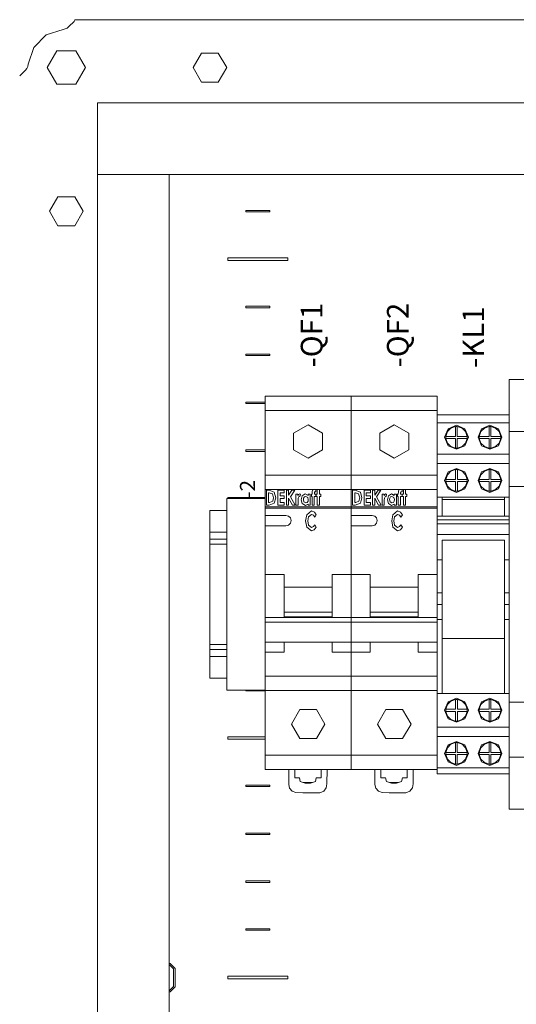
# Model space of a CAD drawing. Units: millimetres. Extents: x 0 to 3592, y 0 to 297.
# Drawn here: x 2347 to 2382, y 156 to 225 of the extents above; entities that cross this region are included whole.
import ezdxf
from ezdxf.enums import TextEntityAlignment as Align

# ---------------------------------------------------------------- set-up
doc = ezdxf.new("R2010")
doc.units = ezdxf.units.MM
doc.layers.add('1 Основная', color=30, linetype='Continuous', lineweight=50)
doc.styles.add('Tahoma', font='isocpeur.ttf')

msp = doc.modelspace()

# ---------------------------------------------------------------- linework, layer by layer
at = {"layer": '1 Основная', "linetype": 'Continuous', "lineweight": 0, "ltscale": 4}
for p, q in [((2350.51, 224.079), (2350.632, 224.175)), ((2350.632, 224.175), (2350.998, 224.541)), ((2350.998, 224.541), (2351.024, 224.575)), ((2351.024, 224.575), (2351.041, 224.615)), ((2351.041, 224.615), (2351.047, 224.659)), ((2351.047, 224.659), (2426.518, 224.659)), ((2348.179, 222.725), (2349.05, 223.595)), ((2349.05, 223.595), (2350.218, 223.982)), ((2350.218, 223.982), (2350.37, 224.013)), ((2350.37, 224.013), (2350.51, 224.079)), ((2347.792, 221.556), (2348.179, 222.725)), ((2349.782, 222.48), (2351.116, 222.48)), ((2359.866, 222.336), (2361.032, 222.336)), ((2347.696, 221.264), (2347.761, 221.404)), ((2347.761, 221.404), (2347.792, 221.556)), ((2347.199, 220.75), (2347.234, 220.776)), ((2347.234, 220.776), (2347.6, 221.143)), ((2347.6, 221.143), (2347.696, 221.264)), ((2349.782, 220.171), (2351.116, 220.171)), ((2359.866, 220.315), (2361.032, 220.315)), ((2349.866, 212.336), (2351.032, 212.336)), ((2362.949, 211.375), (2364.616, 211.375)), ((2364.616, 211.275), (2364.616, 211.375)), ((2349.866, 210.315), (2351.032, 210.315)), ((2361.699, 208.075), (2365.866, 208.075)), ((2365.866, 207.909), (2365.866, 208.075)), ((2362.949, 204.709), (2364.616, 204.709)), ((2364.616, 204.609), (2364.616, 204.709)), ((2362.949, 201.375), (2364.616, 201.375)), ((2364.616, 201.275), (2364.616, 201.375)), ((2381.282, 197.159), (2381.282, 199.609)), ((2381.282, 199.609), (2384.482, 199.609)), ((2381.282, 199.609), (2422.282, 199.609)), ((2364.282, 172.466), (2364.282, 198.466)), ((2364.282, 192.966), (2364.282, 198.466)), ((2364.282, 198.466), (2370.282, 198.466)), ((2370.282, 197.966), (2370.282, 198.466)), ((2370.282, 192.966), (2370.282, 198.466)), ((2370.282, 198.466), (2376.282, 198.466)), ((2376.282, 197.466), (2376.282, 198.466)), ((2376.282, 197.159), (2376.282, 198.466)), ((2362.949, 198.042), (2364.282, 198.042)), ((2364.282, 197.466), (2370.282, 197.466)), ((2370.282, 197.466), (2370.282, 190.653)), ((2370.282, 197.466), (2376.282, 197.466)), ((2376.282, 197.159), (2381.282, 197.159)), ((2376.949, 197.159), (2378.116, 197.159)), ((2381.282, 196.592), (2381.282, 197.159)), ((2366.272, 195.883), (2367.282, 196.466)), ((2367.282, 196.466), (2368.293, 195.883)), ((2372.272, 195.883), (2373.282, 196.466)), ((2373.282, 196.466), (2374.293, 195.883)), ((2376.282, 194.425), (2376.282, 196.592)), ((2376.979, 195.987), (2377.226, 196.233)), ((2377.026, 196.181), (2377.616, 196.425)), ((2377.06, 196.069), (2377.085, 196.122)), ((2377.085, 196.122), (2377.14, 196.147)), ((2377.226, 196.233), (2377.557, 196.34)), ((2377.616, 196.425), (2378.205, 196.181)), ((2377.616, 196.342), (2377.635, 196.342)), ((2377.635, 196.342), (2377.674, 196.34)), ((2377.674, 196.34), (2378.006, 196.233)), ((2378.006, 196.233), (2378.253, 195.987)), ((2378.092, 196.147), (2378.146, 196.122)), ((2378.146, 196.122), (2378.171, 196.069)), ((2379.312, 195.987), (2379.559, 196.233)), ((2379.36, 196.181), (2379.949, 196.425)), ((2379.394, 196.069), (2379.419, 196.122)), ((2379.419, 196.122), (2379.473, 196.147)), ((2379.559, 196.233), (2379.891, 196.34)), ((2379.949, 196.425), (2380.538, 196.181)), ((2379.949, 196.342), (2379.969, 196.342)), ((2379.969, 196.342), (2380.008, 196.34)), ((2380.008, 196.34), (2380.339, 196.233)), ((2380.339, 196.233), (2380.586, 195.987)), ((2380.425, 196.147), (2380.479, 196.122)), ((2380.479, 196.122), (2380.504, 196.069)), ((2368.293, 194.716), (2368.293, 195.883)), ((2374.293, 194.716), (2374.293, 195.883)), ((2376.866, 195.614), (2376.867, 195.635)), ((2376.866, 195.614), (2376.866, 195.567)), ((2376.866, 195.567), (2376.867, 195.543)), ((2376.867, 195.635), (2376.869, 195.657)), ((2376.867, 195.543), (2376.869, 195.518)), ((2377.674, 195.518), (2378.362, 195.518)), ((2378.25, 195.191), (2378.362, 195.518)), ((2378.253, 195.987), (2378.363, 195.657)), ((2378.362, 195.518), (2378.365, 195.564)), ((2378.363, 195.657), (2378.365, 195.611)), ((2378.365, 195.564), (2378.365, 195.611)), ((2378.365, 195.611), (2378.366, 195.592)), ((2378.365, 195.564), (2378.366, 195.592)), ((2379.199, 195.614), (2379.2, 195.635)), ((2379.199, 195.614), (2379.199, 195.567)), ((2379.199, 195.567), (2379.201, 195.543)), ((2379.2, 195.635), (2379.202, 195.657)), ((2379.201, 195.543), (2379.203, 195.518)), ((2380.008, 195.518), (2380.695, 195.518)), ((2380.583, 195.191), (2380.695, 195.518)), ((2380.586, 195.987), (2380.696, 195.657)), ((2380.695, 195.518), (2380.699, 195.564)), ((2380.696, 195.657), (2380.699, 195.611)), ((2380.699, 195.564), (2380.699, 195.611)), ((2380.699, 195.611), (2380.699, 195.592)), ((2380.699, 195.564), (2380.699, 195.592)), ((2381.282, 194.425), (2381.282, 195.992)), ((2381.282, 195.992), (2422.282, 195.992)), ((2362.949, 194.709), (2364.282, 194.709)), ((2367.282, 194.133), (2368.293, 194.716)), ((2373.282, 194.133), (2374.293, 194.716)), ((2376.982, 195.191), (2377.229, 194.95)), ((2377.026, 195.003), (2377.616, 194.759)), ((2377.061, 195.114), (2377.085, 195.062)), ((2377.085, 195.062), (2377.14, 195.037)), ((2377.229, 194.95), (2377.557, 194.844)), ((2377.616, 194.759), (2378.205, 195.003)), ((2377.616, 194.842), (2377.635, 194.842)), ((2377.635, 194.842), (2377.674, 194.844)), ((2378.003, 194.95), (2378.25, 195.191)), ((2378.092, 195.037), (2378.146, 195.062)), ((2378.146, 195.062), (2378.171, 195.114)), ((2379.315, 195.191), (2379.562, 194.95)), ((2379.36, 195.003), (2379.949, 194.759)), ((2379.394, 195.114), (2379.419, 195.062)), ((2379.419, 195.062), (2379.473, 195.037)), ((2379.562, 194.95), (2379.891, 194.844)), ((2379.949, 194.759), (2380.538, 195.003)), ((2379.949, 194.842), (2379.969, 194.842)), ((2379.969, 194.842), (2380.008, 194.844)), ((2380.336, 194.95), (2380.583, 195.191)), ((2380.425, 195.037), (2380.479, 195.062)), ((2380.479, 195.062), (2380.504, 195.114)), ((2376.949, 194.425), (2378.116, 194.425)), ((2381.282, 193.759), (2381.282, 194.425)), ((2377.026, 193.181), (2377.616, 193.425)), ((2377.227, 193.233), (2377.557, 193.34)), ((2377.599, 193.342), (2377.641, 193.341)), ((2377.616, 193.425), (2378.205, 193.181)), ((2377.651, 193.341), (2377.683, 193.339)), ((2377.683, 193.339), (2378.009, 193.23)), ((2379.36, 193.181), (2379.949, 193.425)), ((2379.561, 193.233), (2379.891, 193.34)), ((2379.933, 193.342), (2379.974, 193.341)), ((2379.949, 193.425), (2380.538, 193.181)), ((2379.984, 193.341), (2380.016, 193.339)), ((2380.016, 193.339), (2380.342, 193.23)), ((2370.282, 191.966), (2370.282, 192.966)), ((2370.282, 192.966), (2376.282, 192.966)), ((2376.282, 190.653), (2376.282, 192.966)), ((2376.866, 192.558), (2376.869, 192.662)), ((2376.98, 192.99), (2377.227, 193.233)), ((2377.124, 193.158), (2377.17, 193.178)), ((2378.009, 193.23), (2378.253, 192.988)), ((2378.104, 193.136), (2378.158, 193.11)), ((2378.158, 193.11), (2378.182, 193.059)), ((2378.253, 192.988), (2378.362, 192.662)), ((2378.362, 192.662), (2378.366, 192.61)), ((2378.365, 192.558), (2378.366, 192.61)), ((2378.365, 192.558), (2378.366, 192.592)), ((2378.366, 192.61), (2378.366, 192.592)), ((2379.2, 192.558), (2379.202, 192.662)), ((2379.313, 192.99), (2379.561, 193.233)), ((2379.457, 193.158), (2379.504, 193.178)), ((2380.342, 193.23), (2380.586, 192.988)), ((2380.437, 193.136), (2380.492, 193.11)), ((2380.492, 193.11), (2380.515, 193.059)), ((2380.586, 192.988), (2380.696, 192.662)), ((2380.696, 192.662), (2380.699, 192.61)), ((2380.698, 192.558), (2380.699, 192.61)), ((2380.698, 192.558), (2380.699, 192.592)), ((2380.699, 192.61), (2380.699, 192.592)), ((2381.282, 192.86), (2381.282, 190.109)), ((2364.282, 191.966), (2370.282, 191.966)), ((2364.377, 191.922), (2364.563, 191.922)), ((2364.563, 191.922), (2364.923, 191.769)), ((2365.178, 191.922), (2365.626, 191.922)), ((2365.626, 191.732), (2365.626, 191.922)), ((2365.775, 191.922), (2365.924, 191.922)), ((2366.158, 191.922), (2366.35, 191.922)), ((2367.715, 191.963), (2367.824, 191.935)), ((2367.824, 191.787), (2367.824, 191.935)), ((2370.282, 191.966), (2376.282, 191.966)), ((2370.377, 191.922), (2370.563, 191.922)), ((2370.563, 191.922), (2370.923, 191.769)), ((2371.178, 191.922), (2371.626, 191.922)), ((2371.626, 191.732), (2371.626, 191.922)), ((2371.775, 191.922), (2371.924, 191.922)), ((2372.158, 191.922), (2372.35, 191.922)), ((2373.715, 191.963), (2373.824, 191.935)), ((2373.824, 191.787), (2373.824, 191.935)), ((2376.866, 192.558), (2376.871, 192.507)), ((2376.986, 192.185), (2377.232, 191.948)), ((2377.026, 192.003), (2377.616, 191.759)), ((2377.032, 192.141), (2377.05, 192.1)), ((2377.05, 192.1), (2377.1, 192.074)), ((2377.232, 191.948), (2377.557, 191.844)), ((2377.616, 191.759), (2378.205, 192.003)), ((2377.683, 192.507), (2378.361, 192.507)), ((2378.005, 191.951), (2378.247, 192.187)), ((2378.082, 192.026), (2378.134, 192.049)), ((2378.134, 192.049), (2378.16, 192.102)), ((2378.247, 192.187), (2378.361, 192.507)), ((2378.361, 192.507), (2378.365, 192.558)), ((2379.2, 192.558), (2379.204, 192.507)), ((2379.319, 192.185), (2379.565, 191.948)), ((2379.36, 192.003), (2379.949, 191.759)), ((2379.365, 192.141), (2379.383, 192.1)), ((2379.383, 192.1), (2379.434, 192.074)), ((2379.565, 191.948), (2379.891, 191.844)), ((2379.949, 191.759), (2380.538, 192.003)), ((2380.016, 192.507), (2380.694, 192.507)), ((2380.338, 191.951), (2380.581, 192.187)), ((2380.415, 192.026), (2380.467, 192.049)), ((2380.467, 192.049), (2380.493, 192.102)), ((2380.581, 192.187), (2380.694, 192.507)), ((2380.694, 192.507), (2380.698, 192.558)), ((2381.282, 190.109), (2381.282, 192.159)), ((2361.616, 191.325), (2364.282, 191.325)), ((2364.527, 191.732), (2364.582, 191.732)), ((2365.327, 191.732), (2365.626, 191.732)), ((2365.327, 191.338), (2365.626, 191.338)), ((2365.626, 191.338), (2365.626, 191.528)), ((2366.596, 191.366), (2366.666, 191.488)), ((2366.619, 191.616), (2366.696, 191.65)), ((2366.666, 191.488), (2366.708, 191.47)), ((2366.696, 191.65), (2366.752, 191.631)), ((2366.708, 191.47), (2366.752, 191.631)), ((2366.871, 191.51), (2367.09, 191.65)), ((2366.972, 191.353), (2367.029, 191.439)), ((2367.029, 191.439), (2367.123, 191.474)), ((2367.09, 191.65), (2367.281, 191.55)), ((2367.123, 191.474), (2367.255, 191.401)), ((2367.255, 191.401), (2367.295, 191.252)), ((2367.279, 191.149), (2367.295, 191.252)), ((2367.43, 190.864), (2367.43, 191.637)), ((2367.512, 191.637), (2367.566, 191.637)), ((2367.773, 191.8), (2367.824, 191.787)), ((2367.824, 191.474), (2367.824, 191.637)), ((2367.837, 191.637), (2367.919, 191.637)), ((2368.163, 191.474), (2368.163, 191.637)), ((2370.527, 191.732), (2370.582, 191.732)), ((2371.327, 191.732), (2371.626, 191.732)), ((2371.327, 191.338), (2371.626, 191.338)), ((2371.626, 191.338), (2371.626, 191.528)), ((2372.596, 191.366), (2372.666, 191.488)), ((2372.619, 191.616), (2372.696, 191.65)), ((2372.666, 191.488), (2372.708, 191.47)), ((2372.696, 191.65), (2372.752, 191.631)), ((2372.708, 191.47), (2372.752, 191.631)), ((2372.871, 191.51), (2373.09, 191.65)), ((2372.972, 191.353), (2373.029, 191.439)), ((2373.029, 191.439), (2373.123, 191.474)), ((2373.09, 191.65), (2373.281, 191.55)), ((2373.123, 191.474), (2373.255, 191.401)), ((2373.255, 191.401), (2373.295, 191.252)), ((2373.279, 191.149), (2373.295, 191.252)), ((2373.43, 190.864), (2373.43, 191.637)), ((2373.512, 191.637), (2373.566, 191.637)), ((2373.773, 191.8), (2373.824, 191.787)), ((2373.824, 191.474), (2373.824, 191.637)), ((2373.837, 191.637), (2373.919, 191.637)), ((2374.163, 191.474), (2374.163, 191.637)), ((2376.282, 191.425), (2381.282, 191.425)), ((2376.616, 190.109), (2376.616, 191.425)), ((2376.616, 191.259), (2376.616, 191.425)), ((2376.616, 190.109), (2376.616, 191.259)), ((2376.616, 191.259), (2380.949, 191.259)), ((2377.557, 191.844), (2377.581, 191.843)), ((2377.581, 191.843), (2377.599, 191.842)), ((2377.599, 191.842), (2377.641, 191.842)), ((2377.641, 191.842), (2377.683, 191.845)), ((2379.891, 191.844), (2379.914, 191.843)), ((2379.914, 191.843), (2379.933, 191.842)), ((2379.933, 191.842), (2379.974, 191.842)), ((2379.974, 191.842), (2380.016, 191.845)), ((2380.949, 190.109), (2380.949, 191.425)), ((2380.949, 190.109), (2380.949, 191.425)), ((2381.282, 191.425), (2381.282, 189.579)), ((2364.282, 190.753), (2370.282, 190.753)), ((2364.282, 183.06), (2364.282, 190.653)), ((2364.282, 190.653), (2370.282, 190.653)), ((2364.565, 190.864), (2364.922, 190.998)), ((2365.626, 190.864), (2365.626, 191.053)), ((2366.196, 190.864), (2366.379, 190.864)), ((2366.589, 190.864), (2366.589, 191.177)), ((2366.875, 190.989), (2367.095, 190.85)), ((2366.995, 191.103), (2367.124, 191.026)), ((2367.095, 190.85), (2367.281, 190.948)), ((2367.124, 191.026), (2367.221, 191.062)), ((2367.221, 191.062), (2367.279, 191.149)), ((2370.282, 190.753), (2376.282, 190.753)), ((2370.282, 190.653), (2376.282, 190.653)), ((2370.565, 190.864), (2370.922, 190.998)), ((2371.626, 190.864), (2371.626, 191.053)), ((2372.196, 190.864), (2372.379, 190.864)), ((2372.589, 190.864), (2372.589, 191.177)), ((2372.875, 190.989), (2373.095, 190.85)), ((2372.995, 191.103), (2373.124, 191.026)), ((2373.095, 190.85), (2373.281, 190.948)), ((2373.124, 191.026), (2373.221, 191.062)), ((2373.221, 191.062), (2373.279, 191.149)), ((2381.282, 190.492), (2381.282, 190.818)), ((2360.449, 180.825), (2360.449, 190.492)), ((2360.449, 190.492), (2361.616, 190.492)), ((2364.282, 190.157), (2365.743, 190.157)), ((2365.743, 190.157), (2365.923, 190.108)), ((2365.923, 190.108), (2366.055, 189.976)), ((2367.189, 190.202), (2367.516, 190.465)), ((2367.31, 190.052), (2367.517, 190.227)), ((2367.516, 190.465), (2367.718, 190.38)), ((2367.517, 190.227), (2367.658, 190.163)), ((2367.658, 190.163), (2367.75, 190.035)), ((2367.718, 190.38), (2367.851, 190.201)), ((2367.75, 190.035), (2367.851, 190.201)), ((2371.743, 190.157), (2371.923, 190.108)), ((2371.923, 190.108), (2372.055, 189.976)), ((2373.189, 190.202), (2373.516, 190.465)), ((2373.31, 190.052), (2373.517, 190.227)), ((2373.516, 190.465), (2373.718, 190.38)), ((2373.517, 190.227), (2373.658, 190.163)), ((2373.658, 190.163), (2373.75, 190.035)), ((2373.718, 190.38), (2373.851, 190.201)), ((2373.75, 190.035), (2373.851, 190.201)), ((2376.282, 189.85), (2381.282, 189.85)), ((2381.282, 189.097), (2381.282, 190.109)), ((2364.282, 186.042), (2364.282, 189.435)), ((2364.282, 189.435), (2365.743, 189.435)), ((2365.743, 189.435), (2365.923, 189.484)), ((2365.923, 189.484), (2366.055, 189.616)), ((2367.186, 189.336), (2367.514, 189.074)), ((2367.308, 189.487), (2367.519, 189.311)), ((2367.514, 189.074), (2367.715, 189.152)), ((2367.519, 189.311), (2367.659, 189.375)), ((2367.659, 189.375), (2367.75, 189.504)), ((2367.715, 189.152), (2367.848, 189.326)), ((2367.75, 189.504), (2367.848, 189.326)), ((2370.282, 186.042), (2370.282, 189.435)), ((2370.282, 189.435), (2371.743, 189.435)), ((2371.743, 189.435), (2371.923, 189.484)), ((2371.923, 189.484), (2372.055, 189.616)), ((2373.186, 189.336), (2373.514, 189.074)), ((2373.308, 189.487), (2373.519, 189.311)), ((2373.514, 189.074), (2373.715, 189.152)), ((2373.519, 189.311), (2373.659, 189.375)), ((2373.659, 189.375), (2373.75, 189.504)), ((2373.715, 189.152), (2373.848, 189.326)), ((2373.75, 189.504), (2373.848, 189.326)), ((2376.282, 189.579), (2381.282, 189.579)), ((2381.282, 189.293), (2381.282, 189.323)), ((2360.449, 188.756), (2360.449, 188.992)), ((2360.449, 188.992), (2361.616, 188.992)), ((2360.449, 178.825), (2360.449, 188.659)), ((2360.449, 188.492), (2361.616, 188.492)), ((2376.282, 188.897), (2376.282, 189.092)), ((2376.282, 188.819), (2381.282, 188.819)), ((2381.282, 169.709), (2381.282, 189.097)), ((2381.282, 188.897), (2381.282, 189.092)), ((2360.449, 188.159), (2361.616, 188.159)), ((2380.949, 186.615), (2380.949, 187.262)), ((2381.282, 177.159), (2381.282, 187.147)), ((2376.282, 187.056), (2376.616, 187.056)), ((2376.616, 185.516), (2376.616, 187.056)), ((2380.949, 187.056), (2381.282, 187.056)), ((2380.949, 186.664), (2380.949, 186.676)), ((2380.949, 186.493), (2380.949, 186.52)), ((2380.949, 186.485), (2380.949, 186.493)), ((2380.949, 186.296), (2380.949, 186.436)), ((2364.282, 186.042), (2365.616, 186.042)), ((2365.616, 183.12), (2365.616, 186.042)), ((2365.616, 186.042), (2365.616, 183.786)), ((2370.282, 186.042), (2371.616, 186.042)), ((2371.616, 183.12), (2371.616, 186.042)), ((2371.616, 186.042), (2371.616, 183.786)), ((2380.949, 186.202), (2380.949, 186.34)), ((2380.949, 185.953), (2380.949, 186.176)), ((2380.949, 186.028), (2380.949, 186.106)), ((2365.616, 185.154), (2368.949, 185.154)), ((2368.949, 184.052), (2368.949, 185.421)), ((2371.616, 185.154), (2374.949, 185.154)), ((2374.949, 184.052), (2374.949, 185.421)), ((2380.949, 185.3), (2380.949, 185.361)), ((2380.949, 185.32), (2380.949, 185.199)), ((2380.949, 185.229), (2380.949, 185.297)), ((2380.949, 185.107), (2380.949, 185.124)), ((2380.949, 185.008), (2380.949, 185.107)), ((2376.282, 184.777), (2376.616, 184.777)), ((2376.616, 183.999), (2376.616, 184.834)), ((2380.949, 184.777), (2381.282, 184.777)), ((2380.949, 184.438), (2380.949, 184.529)), ((2380.949, 184.218), (2380.949, 184.529)), ((2365.616, 183.786), (2365.616, 184.269)), ((2368.949, 184.052), (2368.949, 183.044)), ((2371.616, 183.786), (2371.616, 184.269)), ((2374.949, 184.052), (2374.949, 183.044)), ((2376.282, 183.06), (2376.282, 183.957)), ((2376.282, 183.957), (2376.616, 183.957)), ((2380.949, 184.317), (2380.949, 184.334)), ((2380.949, 184.218), (2380.949, 184.317)), ((2380.949, 183.761), (2380.949, 184.216)), ((2380.949, 183.957), (2381.282, 183.957)), ((2364.282, 172.466), (2364.282, 183.06)), ((2364.282, 183.06), (2370.282, 183.06)), ((2364.282, 182.713), (2364.282, 183.046)), ((2365.616, 183.424), (2368.949, 183.424)), ((2365.616, 183.06), (2365.616, 183.12)), ((2365.616, 183.097), (2368.949, 183.097)), ((2371.616, 183.424), (2374.949, 183.424)), ((2371.616, 183.06), (2371.616, 183.12)), ((2371.616, 183.097), (2374.949, 183.097)), ((2380.949, 183.476), (2380.949, 183.575)), ((2380.949, 177.759), (2380.949, 183.575)), ((2380.949, 182.894), (2380.949, 183.096)), ((2364.282, 182.713), (2370.282, 182.713)), ((2364.282, 181.328), (2364.282, 182.504)), ((2370.282, 182.713), (2376.282, 182.713)), ((2370.282, 182.475), (2370.282, 182.504)), ((2376.282, 182.912), (2376.616, 182.912)), ((2376.282, 182.475), (2376.282, 182.504)), ((2376.616, 177.759), (2376.616, 182.912)), ((2380.949, 182.912), (2381.282, 182.912)), ((2370.282, 181.577), (2370.282, 182.148)), ((2376.282, 181.577), (2376.282, 182.148)), ((2360.449, 181.159), (2361.616, 181.159)), ((2364.282, 181.328), (2370.282, 181.328)), ((2365.616, 180.633), (2365.616, 181.328)), ((2365.616, 181.253), (2365.616, 181.328)), ((2368.949, 181.253), (2368.949, 181.328)), ((2370.282, 172.466), (2370.282, 181.328)), ((2371.616, 180.633), (2371.616, 181.328)), ((2371.616, 181.253), (2371.616, 181.328)), ((2374.949, 181.253), (2374.949, 181.328)), ((2376.282, 180.633), (2376.282, 181.328)), ((2376.616, 177.759), (2376.616, 181.592)), ((2376.616, 181.592), (2380.949, 181.592)), ((2360.449, 178.825), (2360.449, 180.825)), ((2360.449, 180.825), (2361.616, 180.825)), ((2360.449, 180.325), (2361.616, 180.325)), ((2364.282, 180.633), (2365.616, 180.633)), ((2370.282, 180.633), (2371.616, 180.633)), ((2376.282, 180.633), (2376.282, 178.1)), ((2364.282, 177.966), (2364.282, 178.966)), ((2364.282, 178.966), (2370.282, 178.966)), ((2370.282, 178.966), (2376.282, 178.966)), ((2376.282, 172.466), (2376.282, 178.966)), ((2360.449, 178.825), (2361.616, 178.825)), ((2364.282, 177.966), (2370.282, 177.966)), ((2370.282, 177.966), (2370.282, 173.466)), ((2370.282, 177.966), (2376.282, 177.966)), ((2376.282, 177.759), (2381.282, 177.759)), ((2376.282, 174.759), (2376.282, 177.759)), ((2376.98, 176.99), (2377.227, 177.233)), ((2377.026, 177.181), (2377.616, 177.425)), ((2377.06, 177.069), (2377.085, 177.122)), ((2377.085, 177.122), (2377.14, 177.147)), ((2377.227, 177.233), (2377.557, 177.34)), ((2377.616, 177.425), (2378.205, 177.181)), ((2377.616, 177.342), (2377.641, 177.341)), ((2377.641, 177.341), (2377.683, 177.339)), ((2377.683, 177.339), (2378.009, 177.23)), ((2378.009, 177.23), (2378.253, 176.988)), ((2378.093, 177.147), (2378.146, 177.122)), ((2378.146, 177.122), (2378.171, 177.069)), ((2378.253, 176.988), (2378.362, 176.662)), ((2379.313, 176.99), (2379.561, 177.233)), ((2379.36, 177.181), (2379.949, 177.425)), ((2379.394, 177.069), (2379.419, 177.122)), ((2379.419, 177.122), (2379.473, 177.147)), ((2379.561, 177.233), (2379.891, 177.34)), ((2379.949, 177.425), (2380.538, 177.181)), ((2379.949, 177.342), (2379.974, 177.341)), ((2379.974, 177.341), (2380.016, 177.339)), ((2380.016, 177.339), (2380.342, 177.23)), ((2380.342, 177.23), (2380.586, 176.988)), ((2380.426, 177.147), (2380.479, 177.122)), ((2380.479, 177.122), (2380.504, 177.069)), ((2380.586, 176.988), (2380.696, 176.662)), ((2381.282, 177.159), (2422.282, 177.159)), ((2366.699, 176.643), (2367.866, 176.643)), ((2372.699, 176.643), (2373.866, 176.643)), ((2376.866, 176.615), (2376.867, 176.638)), ((2376.866, 176.615), (2376.866, 176.563)), ((2376.866, 176.563), (2376.868, 176.535)), ((2376.867, 176.638), (2376.869, 176.662)), ((2376.868, 176.535), (2376.871, 176.507)), ((2376.986, 176.185), (2377.232, 175.948)), ((2377.683, 176.507), (2378.361, 176.507)), ((2378.005, 175.951), (2378.247, 176.187)), ((2378.247, 176.187), (2378.361, 176.507)), ((2378.361, 176.507), (2378.365, 176.558)), ((2378.362, 176.662), (2378.366, 176.61)), ((2378.365, 176.558), (2378.366, 176.61)), ((2378.365, 176.558), (2378.366, 176.592)), ((2378.366, 176.61), (2378.366, 176.592)), ((2379.199, 176.615), (2379.201, 176.638)), ((2379.199, 176.615), (2379.2, 176.563)), ((2379.2, 176.563), (2379.201, 176.535)), ((2379.201, 176.638), (2379.202, 176.662)), ((2379.201, 176.535), (2379.204, 176.507)), ((2379.319, 176.185), (2379.565, 175.948)), ((2380.016, 176.507), (2380.694, 176.507)), ((2380.338, 175.951), (2380.581, 176.187)), ((2380.581, 176.187), (2380.694, 176.507)), ((2380.694, 176.507), (2380.698, 176.558)), ((2380.696, 176.662), (2380.699, 176.61)), ((2380.698, 176.558), (2380.699, 176.61)), ((2380.698, 176.558), (2380.699, 176.592)), ((2380.699, 176.61), (2380.699, 176.592)), ((2377.026, 176.003), (2377.616, 175.759)), ((2377.061, 176.113), (2377.085, 176.062)), ((2377.085, 176.062), (2377.139, 176.037)), ((2377.232, 175.948), (2377.557, 175.844)), ((2377.616, 175.759), (2378.205, 176.003)), ((2377.616, 175.842), (2377.641, 175.842)), ((2377.641, 175.842), (2377.683, 175.845)), ((2378.093, 176.037), (2378.146, 176.062)), ((2378.146, 176.062), (2378.171, 176.113)), ((2379.36, 176.003), (2379.949, 175.759)), ((2379.394, 176.113), (2379.419, 176.062)), ((2379.419, 176.062), (2379.473, 176.037)), ((2379.565, 175.948), (2379.891, 175.844)), ((2379.949, 175.759), (2380.538, 176.003)), ((2379.949, 175.842), (2379.974, 175.842)), ((2379.974, 175.842), (2380.016, 175.845)), ((2380.426, 176.037), (2380.479, 176.062)), ((2380.479, 176.062), (2380.504, 176.113)), ((2376.282, 175.425), (2381.282, 175.425)), ((2361.699, 174.742), (2364.282, 174.742)), ((2366.699, 174.623), (2367.866, 174.623)), ((2372.699, 174.623), (2373.866, 174.623)), ((2376.282, 174.759), (2381.282, 174.759)), ((2376.282, 172.466), (2376.282, 174.759)), ((2376.949, 174.759), (2378.116, 174.759)), ((2376.979, 173.987), (2377.226, 174.233)), ((2377.026, 174.181), (2377.616, 174.425)), ((2377.094, 174.102), (2377.121, 174.156)), ((2377.121, 174.156), (2377.168, 174.176)), ((2377.226, 174.233), (2377.557, 174.34)), ((2377.596, 174.342), (2377.635, 174.342)), ((2377.616, 174.425), (2378.205, 174.181)), ((2377.648, 174.341), (2377.674, 174.34)), ((2377.674, 174.34), (2378.006, 174.233)), ((2378.006, 174.233), (2378.253, 173.987)), ((2378.102, 174.137), (2378.157, 174.111)), ((2378.157, 174.111), (2378.181, 174.059)), ((2379.312, 173.987), (2379.559, 174.233)), ((2379.36, 174.181), (2379.949, 174.425)), ((2379.427, 174.102), (2379.454, 174.156)), ((2379.454, 174.156), (2379.502, 174.176)), ((2379.559, 174.233), (2379.891, 174.34)), ((2379.93, 174.342), (2379.969, 174.342)), ((2379.949, 174.425), (2380.538, 174.181)), ((2379.982, 174.341), (2380.008, 174.34)), ((2380.008, 174.34), (2380.339, 174.233)), ((2380.339, 174.233), (2380.586, 173.987)), ((2380.436, 174.137), (2380.491, 174.111)), ((2380.491, 174.111), (2380.514, 174.059)), ((2364.282, 173.466), (2370.282, 173.466)), ((2370.282, 172.466), (2370.282, 173.466)), ((2370.282, 173.466), (2376.282, 173.466)), ((2376.866, 173.564), (2376.869, 173.657)), ((2376.866, 173.564), (2376.869, 173.518)), ((2377.674, 173.518), (2378.362, 173.518)), ((2378.25, 173.191), (2378.362, 173.518)), ((2378.253, 173.987), (2378.363, 173.657)), ((2378.362, 173.518), (2378.365, 173.564)), ((2378.363, 173.657), (2378.365, 173.611)), ((2378.365, 173.564), (2378.365, 173.611)), ((2378.365, 173.611), (2378.366, 173.592)), ((2378.365, 173.564), (2378.366, 173.592)), ((2379.2, 173.564), (2379.202, 173.657)), ((2379.2, 173.564), (2379.203, 173.518)), ((2380.008, 173.518), (2380.695, 173.518)), ((2380.583, 173.191), (2380.695, 173.518)), ((2380.586, 173.987), (2380.696, 173.657)), ((2380.695, 173.518), (2380.699, 173.564)), ((2380.696, 173.657), (2380.699, 173.611)), ((2380.699, 173.564), (2380.699, 173.611)), ((2380.699, 173.611), (2380.699, 173.592)), ((2380.699, 173.564), (2380.699, 173.592)), ((2376.982, 173.191), (2377.229, 172.95)), ((2377.026, 173.003), (2377.616, 172.759)), ((2377.033, 173.141), (2377.052, 173.097)), ((2377.052, 173.097), (2377.105, 173.071)), ((2377.229, 172.95), (2377.557, 172.844)), ((2377.557, 172.844), (2377.583, 172.843)), ((2377.616, 172.759), (2378.205, 173.003)), ((2377.635, 172.842), (2377.674, 172.844)), ((2378.003, 172.95), (2378.25, 173.191)), ((2378.082, 173.027), (2378.134, 173.05)), ((2378.134, 173.05), (2378.161, 173.104)), ((2379.315, 173.191), (2379.562, 172.95)), ((2379.36, 173.003), (2379.949, 172.759)), ((2379.366, 173.141), (2379.385, 173.097)), ((2379.385, 173.097), (2379.438, 173.071)), ((2379.562, 172.95), (2379.891, 172.844)), ((2379.891, 172.844), (2379.917, 172.843)), ((2379.949, 172.759), (2380.538, 173.003)), ((2379.969, 172.842), (2380.008, 172.844)), ((2380.336, 172.95), (2380.583, 173.191)), ((2380.415, 173.027), (2380.468, 173.05)), ((2380.468, 173.05), (2380.494, 173.104)), ((2381.282, 172.201), (2381.282, 173.325)), ((2381.282, 173.325), (2422.282, 173.325)), ((2364.282, 172.466), (2370.282, 172.466)), ((2368.187, 171.89), (2368.19, 172.466)), ((2370.282, 172.466), (2376.282, 172.466)), ((2374.187, 171.89), (2374.19, 172.466)), ((2376.282, 172.592), (2381.282, 172.592)), ((2376.282, 172.159), (2376.282, 172.466)), ((2376.282, 172.159), (2381.282, 172.159)), ((2376.949, 172.159), (2378.116, 172.159)), ((2381.282, 172.159), (2381.282, 172.592)), ((2381.282, 169.709), (2381.282, 172.159)), ((2362.949, 171.375), (2364.616, 171.375)), ((2364.616, 171.275), (2364.616, 171.375)), ((2366.683, 171.896), (2366.742, 171.628)), ((2366.742, 171.628), (2367.086, 171.521)), ((2366.974, 171.556), (2367.574, 171.559)), ((2367.086, 171.521), (2367.446, 171.52)), ((2367.431, 171.521), (2367.485, 171.532)), ((2367.446, 171.52), (2367.791, 171.624)), ((2367.791, 171.624), (2367.852, 171.892)), ((2367.852, 171.892), (2368.187, 171.89)), ((2372.683, 171.896), (2372.742, 171.628)), ((2372.742, 171.628), (2373.086, 171.521)), ((2372.974, 171.556), (2373.574, 171.559)), ((2373.086, 171.521), (2373.446, 171.52)), ((2373.431, 171.521), (2373.485, 171.532)), ((2373.446, 171.52), (2373.791, 171.624)), ((2373.791, 171.624), (2373.852, 171.892)), ((2373.852, 171.892), (2374.187, 171.89)), ((2365.994, 171.159), (2366.175, 170.954)), ((2366.175, 170.954), (2366.43, 170.857)), ((2366.43, 170.857), (2368.097, 170.851)), ((2367.619, 170.853), (2368.097, 170.851)), ((2368.097, 170.851), (2368.368, 170.956)), ((2371.994, 171.159), (2372.175, 170.954)), ((2372.175, 170.954), (2372.43, 170.857)), ((2372.43, 170.857), (2374.097, 170.851)), ((2373.619, 170.853), (2374.097, 170.851)), ((2374.097, 170.851), (2374.368, 170.956)), ((2381.282, 169.709), (2394.255, 169.709)), ((2381.282, 169.709), (2422.282, 169.709)), ((2362.949, 168.042), (2364.616, 168.042)), ((2364.616, 167.942), (2364.616, 168.042)), ((2362.949, 164.709), (2364.616, 164.709)), ((2364.616, 164.609), (2364.616, 164.709)), ((2362.949, 161.375), (2364.616, 161.375)), ((2364.616, 161.275), (2364.616, 161.375)), ((2357.615, 158.973), (2357.667, 158.973)), ((2357.615, 158.885), (2357.903, 158.595)), ((2357.667, 158.973), (2358.021, 158.623)), ((2357.903, 157.363), (2357.903, 158.595)), ((2358.021, 157.349), (2358.021, 158.623)), ((2361.699, 158.075), (2365.866, 158.075)), ((2365.866, 157.909), (2365.866, 158.075)), ((2357.615, 157.075), (2357.903, 157.363)), ((2357.615, 157.002), (2357.668, 157.002)), ((2357.668, 157.002), (2358.021, 157.349))]:
    msp.add_line(p, q, dxfattribs=at)
for points in [[(2349.782, 220.171), (2349.116, 221.325), (2349.782, 222.48)], [(2351.116, 222.48), (2351.782, 221.325), (2351.116, 220.171)], [(2359.866, 222.336), (2359.282, 221.325), (2359.866, 220.315)], [(2361.032, 222.336), (2361.616, 221.325), (2361.032, 220.315)], [(2352.615, 218.883), (2352.615, 213.883), (2423.782, 213.883), (2423.782, 218.883), (2352.615, 218.883)], [(2352.615, 213.883), (2352.615, 149.861), (2357.615, 149.861), (2357.615, 213.883), (2352.615, 213.883)], [(2349.866, 212.336), (2349.282, 211.325), (2349.866, 210.315)], [(2351.032, 212.336), (2351.616, 211.325), (2351.032, 210.315)], [(2362.949, 211.375), (2362.949, 211.275), (2364.616, 211.275)], [(2361.699, 208.075), (2361.699, 207.909), (2365.866, 207.909)], [(2362.949, 204.709), (2362.949, 204.609), (2364.616, 204.609)], [(2362.949, 201.375), (2362.949, 201.275), (2364.616, 201.275)], [(2381.282, 192.159), (2381.282, 195.992), (2381.282, 199.609)], [(2362.949, 198.042), (2362.949, 197.942), (2364.282, 197.942)], [(2370.282, 197.966), (2370.282, 197.466), (2370.282, 192.966)], [(2376.282, 197.466), (2376.282, 190.653), (2376.282, 177.966)], [(2376.282, 197.159), (2376.282, 196.592), (2381.282, 196.592)], [(2377.026, 195.003), (2376.782, 195.592), (2377.026, 196.181)], [(2377.557, 195.657), (2377.557, 196.34), (2377.596, 196.342)], [(2377.635, 196.342), (2377.596, 196.342), (2377.616, 196.342)], [(2377.674, 196.34), (2377.674, 195.657), (2378.363, 195.657)], [(2378.205, 196.181), (2378.449, 195.592), (2378.205, 195.003)], [(2379.36, 196.181), (2379.116, 195.592), (2379.36, 195.003)], [(2379.891, 195.657), (2379.891, 196.34), (2379.93, 196.342)], [(2379.969, 196.342), (2379.93, 196.342), (2379.949, 196.342)], [(2380.008, 196.34), (2380.008, 195.657), (2380.696, 195.657)], [(2380.538, 196.181), (2380.782, 195.592), (2380.538, 195.003)], [(2366.272, 195.883), (2366.272, 194.716), (2367.282, 194.133)], [(2372.272, 195.883), (2372.272, 194.716), (2373.282, 194.133)], [(2376.979, 195.987), (2376.869, 195.657), (2377.557, 195.657)], [(2376.982, 195.191), (2376.869, 195.518), (2377.557, 195.518)], [(2377.596, 194.842), (2377.557, 194.844), (2377.557, 195.518)], [(2377.674, 195.518), (2377.674, 194.844), (2378.003, 194.95)], [(2379.312, 195.987), (2379.202, 195.657), (2379.891, 195.657)], [(2379.315, 195.191), (2379.203, 195.518), (2379.891, 195.518)], [(2379.93, 194.842), (2379.891, 194.844), (2379.891, 195.518)], [(2380.008, 195.518), (2380.008, 194.844), (2380.336, 194.95)], [(2362.949, 194.709), (2362.949, 194.609), (2364.282, 194.609)], [(2377.616, 194.842), (2377.596, 194.842), (2377.635, 194.842)], [(2379.949, 194.842), (2379.93, 194.842), (2379.969, 194.842)], [(2376.282, 194.425), (2376.282, 193.759), (2381.282, 193.759)], [(2378.116, 194.425), (2381.282, 194.425), (2376.282, 194.425)], [(2377.557, 192.662), (2377.557, 193.34), (2377.599, 193.342)], [(2377.683, 193.339), (2377.641, 193.341), (2377.651, 193.341)], [(2377.683, 193.339), (2377.683, 192.662), (2378.362, 192.662)], [(2379.891, 192.662), (2379.891, 193.34), (2379.933, 193.342)], [(2380.016, 193.339), (2379.974, 193.341), (2379.984, 193.341)], [(2380.016, 193.339), (2380.016, 192.662), (2380.696, 192.662)], [(2364.282, 190.653), (2364.282, 192.966), (2370.282, 192.966)], [(2377.026, 192.003), (2376.782, 192.592), (2377.026, 193.181)], [(2376.98, 192.99), (2376.869, 192.662), (2377.557, 192.662)], [(2378.205, 193.181), (2378.449, 192.592), (2378.205, 192.003)], [(2379.36, 192.003), (2379.116, 192.592), (2379.36, 193.181)], [(2379.313, 192.99), (2379.202, 192.662), (2379.891, 192.662)], [(2380.538, 193.181), (2380.782, 192.592), (2380.538, 192.003)], [(2364.377, 191.922), (2364.377, 190.864), (2364.565, 190.864)], [(2365.178, 191.922), (2365.178, 190.864), (2365.626, 190.864)], [(2365.775, 191.922), (2365.775, 190.864), (2365.924, 190.864)], [(2365.924, 191.922), (2365.924, 191.554), (2366.158, 191.922)], [(2366.35, 191.922), (2366.053, 191.454), (2366.379, 190.864)], [(2367.566, 191.637), (2367.57, 191.821), (2367.612, 191.924), (2367.715, 191.963)], [(2367.919, 191.637), (2367.919, 191.949), (2368.068, 191.949)], [(2368.068, 191.949), (2368.068, 191.637), (2368.163, 191.637)], [(2370.282, 191.966), (2370.282, 190.753), (2370.282, 190.653)], [(2370.377, 191.922), (2370.377, 190.864), (2370.565, 190.864)], [(2371.178, 191.922), (2371.178, 190.864), (2371.626, 190.864)], [(2371.775, 191.922), (2371.775, 190.864), (2371.924, 190.864)], [(2371.924, 191.922), (2371.924, 191.554), (2372.158, 191.922)], [(2372.35, 191.922), (2372.053, 191.454), (2372.379, 190.864)], [(2373.566, 191.637), (2373.57, 191.821), (2373.612, 191.924), (2373.715, 191.963)], [(2373.919, 191.637), (2373.919, 191.949), (2374.068, 191.949)], [(2374.068, 191.949), (2374.068, 191.637), (2374.163, 191.637)], [(2376.986, 192.185), (2376.871, 192.507), (2377.557, 192.507)], [(2377.599, 191.842), (2377.557, 191.844), (2377.557, 192.507)], [(2377.683, 192.507), (2377.683, 191.845), (2378.005, 191.951)], [(2379.319, 192.185), (2379.204, 192.507), (2379.891, 192.507)], [(2379.933, 191.842), (2379.891, 191.844), (2379.891, 192.507)], [(2380.016, 192.507), (2380.016, 191.845), (2380.338, 191.951)], [(2381.282, 192.159), (2422.276, 192.159), (2422.282, 192.159)], [(2361.616, 191.325), (2361.616, 177.992), (2364.282, 177.992)], [(2361.699, 191.325), (2361.699, 191.409), (2364.282, 191.409)], [(2364.527, 191.732), (2364.527, 191.053), (2364.603, 191.053)], [(2364.603, 191.053), (2364.821, 191.143), (2364.879, 191.381), (2364.803, 191.647), (2364.582, 191.732)], [(2364.923, 191.769), (2365.029, 191.378), (2364.922, 190.998)], [(2365.327, 191.732), (2365.327, 191.528), (2365.626, 191.528)], [(2365.327, 191.338), (2365.327, 191.053), (2365.626, 191.053)], [(2365.924, 190.864), (2365.924, 191.355), (2366.196, 190.864)], [(2366.44, 191.637), (2366.44, 190.864), (2366.589, 190.864)], [(2366.44, 191.637), (2366.575, 191.637), (2366.575, 191.542), (2366.619, 191.616)], [(2366.589, 191.177), (2366.588, 191.214), (2366.596, 191.366)], [(2366.871, 191.51), (2366.806, 191.249), (2366.875, 190.989)], [(2366.972, 191.353), (2366.955, 191.252), (2366.995, 191.103)], [(2367.281, 191.55), (2367.281, 191.637), (2367.43, 191.637)], [(2367.512, 191.637), (2367.512, 191.474), (2367.566, 191.474)], [(2367.566, 191.474), (2367.566, 190.864), (2367.715, 190.864)], [(2367.715, 190.864), (2367.715, 191.474), (2367.824, 191.474)], [(2367.729, 191.738), (2367.728, 191.637), (2367.824, 191.637)], [(2367.729, 191.738), (2367.737, 191.785), (2367.773, 191.8)], [(2367.837, 191.637), (2367.837, 191.474), (2367.919, 191.474)], [(2367.919, 191.474), (2367.919, 190.864), (2368.068, 190.864)], [(2368.068, 190.864), (2368.068, 191.474), (2368.163, 191.474)], [(2370.527, 191.732), (2370.527, 191.053), (2370.603, 191.053)], [(2370.603, 191.053), (2370.821, 191.143), (2370.879, 191.381), (2370.803, 191.647), (2370.582, 191.732)], [(2370.923, 191.769), (2371.029, 191.378), (2370.922, 190.998)], [(2371.327, 191.732), (2371.327, 191.528), (2371.626, 191.528)], [(2371.327, 191.338), (2371.327, 191.053), (2371.626, 191.053)], [(2371.924, 190.864), (2371.924, 191.355), (2372.196, 190.864)], [(2372.44, 191.637), (2372.44, 190.864), (2372.589, 190.864)], [(2372.44, 191.637), (2372.575, 191.637), (2372.575, 191.542), (2372.619, 191.616)], [(2372.589, 191.177), (2372.588, 191.214), (2372.596, 191.366)], [(2372.871, 191.51), (2372.806, 191.249), (2372.875, 190.989)], [(2372.972, 191.353), (2372.955, 191.252), (2372.995, 191.103)], [(2373.281, 191.55), (2373.281, 191.637), (2373.43, 191.637)], [(2373.512, 191.637), (2373.512, 191.474), (2373.566, 191.474)], [(2373.566, 191.474), (2373.566, 190.864), (2373.715, 190.864)], [(2373.715, 190.864), (2373.715, 191.474), (2373.824, 191.474)], [(2373.729, 191.738), (2373.728, 191.637), (2373.824, 191.637)], [(2373.729, 191.738), (2373.737, 191.785), (2373.773, 191.8)], [(2373.837, 191.637), (2373.837, 191.474), (2373.919, 191.474)], [(2373.919, 191.474), (2373.919, 190.864), (2374.068, 190.864)], [(2374.068, 190.864), (2374.068, 191.474), (2374.163, 191.474)], [(2367.281, 190.948), (2367.281, 190.864), (2367.43, 190.864)], [(2370.282, 177.966), (2370.282, 183.06), (2370.282, 190.653)], [(2370.282, 190.653), (2370.282, 190.157), (2371.743, 190.157)], [(2373.281, 190.948), (2373.281, 190.864), (2373.43, 190.864)], [(2366.055, 189.976), (2366.104, 189.796), (2366.055, 189.616)], [(2367.189, 190.202), (2367.105, 189.771), (2367.186, 189.336)], [(2367.308, 189.487), (2367.258, 189.772), (2367.31, 190.052)], [(2372.055, 189.976), (2372.104, 189.796), (2372.055, 189.616)], [(2373.189, 190.202), (2373.105, 189.771), (2373.186, 189.336)], [(2373.308, 189.487), (2373.258, 189.772), (2373.31, 190.052)], [(2376.282, 187.056), (2376.282, 190.109), (2381.282, 190.109)], [(2376.282, 183.06), (2370.282, 183.06), (2370.282, 189.435)], [(2381.282, 177.759), (2381.282, 183.957), (2381.282, 188.819)], [(2376.616, 181.592), (2376.616, 188.431), (2380.949, 188.431)], [(2380.949, 177.759), (2380.949, 188.278), (2380.949, 188.431)], [(2368.949, 183.12), (2368.949, 186.042), (2370.282, 186.042)], [(2374.949, 183.12), (2374.949, 186.042), (2376.282, 186.042)], [(2376.282, 181.328), (2376.282, 183.06), (2376.282, 186.042)], [(2380.949, 183.999), (2380.949, 185.594), (2380.949, 185.905)], [(2380.949, 185.151), (2380.949, 185.46), (2380.949, 185.305)], [(2376.282, 181.328), (2370.282, 181.328), (2370.282, 183.06)], [(2368.949, 181.328), (2368.949, 180.633), (2370.282, 180.633)], [(2374.949, 181.328), (2374.949, 180.633), (2376.282, 180.633)], [(2362.949, 177.992), (2362.949, 177.942), (2364.282, 177.942)], [(2377.026, 176.003), (2376.782, 176.592), (2377.026, 177.181)], [(2376.98, 176.99), (2376.869, 176.662), (2377.557, 176.662)], [(2377.557, 176.662), (2377.557, 177.34), (2377.599, 177.342)], [(2377.641, 177.341), (2377.599, 177.342), (2377.616, 177.342)], [(2377.683, 177.339), (2377.683, 176.662), (2378.362, 176.662)], [(2378.205, 177.181), (2378.449, 176.592), (2378.205, 176.003)], [(2379.36, 176.003), (2379.116, 176.592), (2379.36, 177.181)], [(2379.313, 176.99), (2379.202, 176.662), (2379.891, 176.662)], [(2379.891, 176.662), (2379.891, 177.34), (2379.933, 177.342)], [(2379.974, 177.341), (2379.933, 177.342), (2379.949, 177.342)], [(2380.016, 177.339), (2380.016, 176.662), (2380.696, 176.662)], [(2380.538, 177.181), (2380.782, 176.592), (2380.538, 176.003)], [(2366.699, 174.623), (2366.116, 175.633), (2366.699, 176.643)], [(2367.866, 176.643), (2368.449, 175.633), (2367.866, 174.623)], [(2372.699, 174.623), (2372.116, 175.633), (2372.699, 176.643)], [(2373.866, 176.643), (2374.449, 175.633), (2373.866, 174.623)], [(2376.986, 176.185), (2376.871, 176.507), (2377.557, 176.507)], [(2377.599, 175.842), (2377.557, 175.844), (2377.557, 176.507)], [(2377.683, 176.507), (2377.683, 175.845), (2378.005, 175.951)], [(2379.319, 176.185), (2379.204, 176.507), (2379.891, 176.507)], [(2379.933, 175.842), (2379.891, 175.844), (2379.891, 176.507)], [(2380.016, 176.507), (2380.016, 175.845), (2380.338, 175.951)], [(2377.616, 175.842), (2377.599, 175.842), (2377.641, 175.842)], [(2379.949, 175.842), (2379.933, 175.842), (2379.974, 175.842)], [(2361.699, 174.742), (2361.699, 174.575), (2364.282, 174.575)], [(2377.026, 173.003), (2376.782, 173.592), (2377.026, 174.181)], [(2377.557, 173.657), (2377.557, 174.34), (2377.596, 174.342)], [(2377.674, 174.34), (2377.635, 174.342), (2377.648, 174.341)], [(2377.674, 174.34), (2377.674, 173.657), (2378.363, 173.657)], [(2378.205, 174.181), (2378.449, 173.592), (2378.205, 173.003)], [(2379.36, 173.003), (2379.116, 173.592), (2379.36, 174.181)], [(2379.891, 173.657), (2379.891, 174.34), (2379.93, 174.342)], [(2380.008, 174.34), (2379.969, 174.342), (2379.982, 174.341)], [(2380.008, 174.34), (2380.008, 173.657), (2380.696, 173.657)], [(2380.538, 174.181), (2380.782, 173.592), (2380.538, 173.003)], [(2376.979, 173.987), (2376.869, 173.657), (2377.557, 173.657)], [(2376.982, 173.191), (2376.869, 173.518), (2377.557, 173.518)], [(2377.596, 172.842), (2377.557, 172.844), (2377.557, 173.518)], [(2377.674, 173.518), (2377.674, 172.844), (2378.003, 172.95)], [(2379.312, 173.987), (2379.202, 173.657), (2379.891, 173.657)], [(2379.315, 173.191), (2379.203, 173.518), (2379.891, 173.518)], [(2379.93, 172.842), (2379.891, 172.844), (2379.891, 173.518)], [(2380.008, 173.518), (2380.008, 172.844), (2380.336, 172.95)], [(2377.583, 172.843), (2377.596, 172.842), (2377.635, 172.842)], [(2379.917, 172.843), (2379.93, 172.842), (2379.969, 172.842)], [(2365.93, 171.443), (2365.933, 171.479), (2365.937, 172.466)], [(2366.35, 172.466), (2366.348, 171.898), (2366.683, 171.896)], [(2368.368, 170.956), (2368.552, 171.182), (2368.599, 171.469), (2368.603, 172.466)], [(2371.93, 171.443), (2371.933, 171.479), (2371.937, 172.466)], [(2372.35, 172.466), (2372.348, 171.898), (2372.683, 171.896)], [(2374.368, 170.956), (2374.552, 171.182), (2374.599, 171.469), (2374.603, 172.466)], [(2362.949, 171.375), (2362.949, 171.275), (2364.616, 171.275)], [(2365.93, 171.443), (2365.93, 171.424), (2365.994, 171.159)], [(2371.93, 171.443), (2371.93, 171.424), (2371.994, 171.159)], [(2367.619, 170.853), (2366.927, 170.855), (2368.097, 170.851)], [(2373.619, 170.853), (2372.927, 170.855), (2374.097, 170.851)], [(2362.949, 168.042), (2362.949, 167.942), (2364.616, 167.942)], [(2362.949, 164.709), (2362.949, 164.609), (2364.616, 164.609)], [(2362.949, 161.375), (2362.949, 161.275), (2364.616, 161.275)], [(2361.699, 158.075), (2361.699, 157.909), (2365.866, 157.909)]]:
    msp.add_lwpolyline(points, dxfattribs=at)

# ---------------------------------------------------------------- texts
at = {"layer": '1 Основная', "color": 7, "style": 'Tahoma'}
for s, p in [('-QF1', (2367.528, 200.45)), ('-QF2', (2373.528, 200.45)), ('-KL1', (2378.79, 200.413))]:
    msp.add_text(s, height=1.505, rotation=90, dxfattribs=at).set_placement(p, align=Align.MIDDLE_LEFT)
at = {"layer": '1 Основная', "style": 'Tahoma'}
msp.add_text('-2', height=1.0535, rotation=90, dxfattribs=at).set_placement((2363.066, 191.325), align=Align.MIDDLE_LEFT)

doc.saveas('drawing.dxf')
